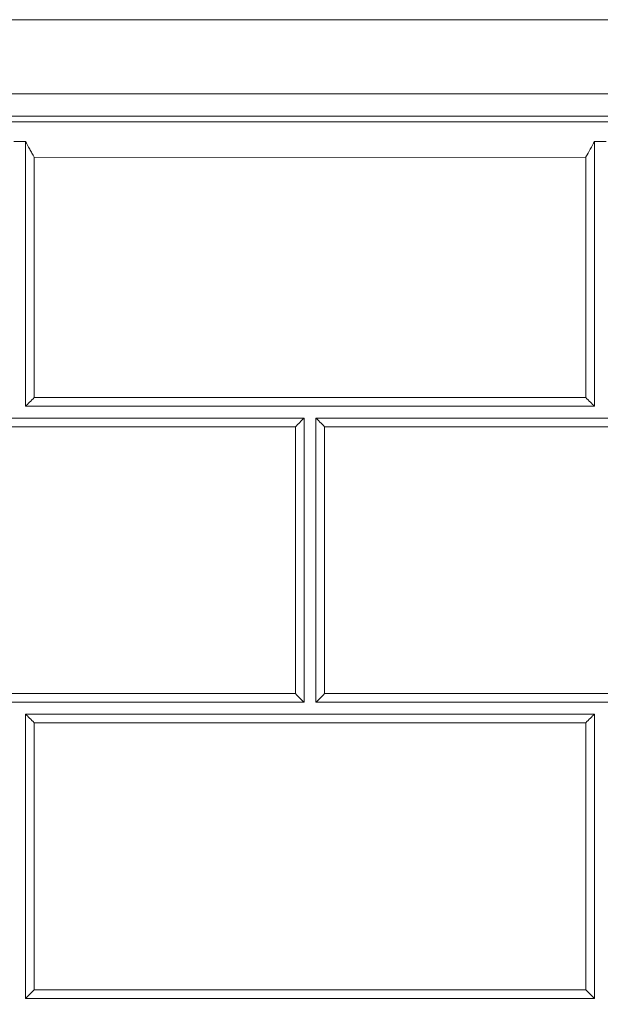
# Model space of a CAD drawing. Units: inches. Extents: x 6 to 206, y 6 to 269.
# Drawn here: x 167 to 173, y 221 to 231 of the extents above; entities that cross this region are included whole.
import ezdxf

# ---------------------------------------------------------------- set-up
doc = ezdxf.new("R2010")
doc.units = ezdxf.units.IN
doc.header["$LTSCALE"] = 25
doc.header["$MEASUREMENT"] = 0
for name, color, linetype, lineweight in [('Hatch (ANSI)', 7, 'Continuous', 18), ('Visible (ANSI)', 7, 'Continuous', 35), ('Visible Narrow (ANSI)', 7, 'Continuous', 5)]:
    doc.layers.add(name, color=color, linetype=linetype, lineweight=lineweight)

msp = doc.modelspace()

# ---------------------------------------------------------------- hatches: boundary and pattern name
at = {"layer": 'Hatch (ANSI)'}
h = msp.add_hatch(dxfattribs=at)
h.set_pattern_fill('ANSI31', color=256, scale=375, angle=270, style=0)
edge = h.paths.add_edge_path()
edge.add_line((154.9708, 160.973), (157.7476, 160.8275))
edge.add_ellipse((157.7378, 160.6402), major_axis=(0.1872, -0.0098), ratio=1, start_angle=25, end_angle=90, ccw=False)
edge.add_line((157.9117, 160.7105), (158.414, 159.4671))
edge.add_spline(control_points=[(158.414, 159.4671), (158.4703, 159.3277), (158.5526, 159.2003), (158.7639, 158.9792), (158.8924, 158.8889), (159.1782, 158.7624), (159.3331, 158.728), (159.4902, 158.7247)], knot_values=[-3.527602, -3.527602, -3.527602, -3.527602, -2.3820593, -2.3820593, -1.1971607, -1.1971607, -0.0000019, -0.0000019, -0.0000019, -0.0000019], degree=3, periodic=0)
edge.add_line((159.4902, 158.7247), (164.5535, 158.6187))
edge.add_line((164.5535, 158.6187), (165.8985, 158.5905))
edge.add_line((165.8985, 158.5905), (167.2066, 158.5631))
edge.add_ellipse((167.2053, 158.5006), major_axis=(0.0625, -0.0013), ratio=1, start_angle=46.2, end_angle=90, ccw=False)
edge.add_line((167.2495, 158.5448), (167.5052, 158.2891))
edge.add_ellipse((167.8146, 158.5984), major_axis=(0.3094, -0.3094), ratio=1, start_angle=270, end_angle=315)
edge.add_line((167.8146, 158.1609), (168.211, 158.1609))
edge.add_line((168.211, 158.1609), (168.211, 158.3484))
edge.add_line((168.211, 158.3484), (167.8146, 158.3484))
edge.add_ellipse((167.8146, 158.5984), major_axis=(-0.25, 0), ratio=1, start_angle=45, end_angle=90, ccw=False)
edge.add_line((167.6378, 158.4217), (167.3821, 158.6774))
edge.add_ellipse((167.2053, 158.5006), major_axis=(-0.1768, 0.1768), ratio=1, start_angle=270, end_angle=313.8)
edge.add_line((167.2105, 158.7505), (159.4941, 158.9122))
edge.add_spline(control_points=[(159.4941, 158.9122), (159.3675, 158.9148), (159.2426, 158.9415), (159.0053, 159.0417), (158.8959, 159.1158), (158.7108, 159.3031), (158.6374, 159.4147), (158.5879, 159.5374)], knot_values=[-2.9706309, -2.9706309, -2.9706309, -2.9706309, -2.0059447, -2.0059447, -1.0081353, -1.0081353, 0, 0, 0, 0], degree=3, periodic=0)
edge.add_line((158.5879, 159.5374), (158.0855, 160.7807))
edge.add_ellipse((157.7378, 160.6402), major_axis=(-0.1405, 0.3477), ratio=1, start_angle=270, end_angle=335)
edge.add_line((157.7574, 161.0147), (154.9806, 161.1603))
edge.add_ellipse((154.961, 160.7858), major_axis=(-0.3745, 0.0196), ratio=1, start_angle=270, end_angle=363)
edge.add_line((154.586, 160.7858), (154.586, 157.1609))
edge.add_line((154.586, 157.1609), (154.7735, 157.1609))
edge.add_line((154.7735, 157.1609), (154.7735, 160.7858))
edge.add_ellipse((154.961, 160.7858), major_axis=(0, 0.1875), ratio=1, start_angle=357, end_angle=450, ccw=False)
edge = h.paths.add_edge_path()
edge.add_line((183.3216, 226.8851), (183.3093, 224.0684))
edge.add_ellipse((183.4343, 224.0678), major_axis=(-0.0005, -0.125), ratio=1, start_angle=270, end_angle=317.15636)
edge.add_line((183.3489, 223.9765), (183.3348, 220.7265))
edge.add_ellipse((183.4194, 220.6345), major_axis=(-0.092, -0.0846), ratio=1, start_angle=270, end_angle=317.15636)
edge.add_line((183.2944, 220.6351), (183.2821, 217.8184))
edge.add_ellipse((183.4071, 217.8178), major_axis=(-0.0005, -0.125), ratio=1, start_angle=270, end_angle=317.15636)
edge.add_line((183.3217, 217.7265), (183.3075, 214.4765))
edge.add_ellipse((183.3921, 214.3845), major_axis=(-0.092, -0.0846), ratio=1, start_angle=270, end_angle=317.15636)
edge.add_line((183.2671, 214.3851), (183.2548, 211.5684))
edge.add_ellipse((183.3798, 211.5678), major_axis=(-0.0005, -0.125), ratio=1, start_angle=270, end_angle=317.15636)
edge.add_line((183.2944, 211.4765), (183.2802, 208.2265))
edge.add_ellipse((183.3648, 208.1345), major_axis=(-0.092, -0.0846), ratio=1, start_angle=270, end_angle=317.15636)
edge.add_line((183.2398, 208.1351), (183.2275, 205.3184))
edge.add_ellipse((183.3525, 205.3178), major_axis=(-0.0005, -0.125), ratio=1, start_angle=270, end_angle=317.15636)
edge.add_line((183.2671, 205.2265), (183.2529, 201.9765))
edge.add_ellipse((183.3375, 201.8845), major_axis=(-0.092, -0.0846), ratio=1, start_angle=270, end_angle=317.15636)
edge.add_line((183.2125, 201.8851), (183.2003, 199.0684))
edge.add_ellipse((183.3253, 199.0678), major_axis=(-0.0005, -0.125), ratio=1, start_angle=270, end_angle=317.15636)
edge.add_line((183.2399, 198.9765), (183.2257, 195.7265))
edge.add_ellipse((183.3103, 195.6345), major_axis=(-0.092, -0.0846), ratio=1, start_angle=270, end_angle=317.15636)
edge.add_line((183.1853, 195.6351), (183.173, 192.8184))
edge.add_ellipse((183.298, 192.8178), major_axis=(-0.0005, -0.125), ratio=1, start_angle=270, end_angle=317.15636)
edge.add_line((183.2126, 192.7265), (183.1984, 189.4765))
edge.add_ellipse((183.283, 189.3845), major_axis=(-0.092, -0.0846), ratio=1, start_angle=270, end_angle=317.15636)
edge.add_line((183.158, 189.3851), (183.1457, 186.5684))
edge.add_ellipse((183.2707, 186.5678), major_axis=(-0.0005, -0.125), ratio=1, start_angle=270, end_angle=317.15636)
edge.add_line((183.1853, 186.4765), (183.1711, 183.2265))
edge.add_ellipse((183.2557, 183.1345), major_axis=(-0.092, -0.0846), ratio=1, start_angle=270, end_angle=317.15636)
edge.add_line((183.1307, 183.1351), (183.1184, 180.3184))
edge.add_ellipse((183.2434, 180.3178), major_axis=(-0.0005, -0.125), ratio=1, start_angle=270, end_angle=317.15636)
edge.add_line((183.158, 180.2265), (183.1439, 176.9765))
edge.add_ellipse((183.2285, 176.8845), major_axis=(-0.092, -0.0846), ratio=1, start_angle=270, end_angle=317.15636)
edge.add_line((183.1035, 176.8851), (183.0912, 174.0684))
edge.add_ellipse((183.2162, 174.0678), major_axis=(-0.0005, -0.125), ratio=1, start_angle=270, end_angle=317.15636)
edge.add_line((183.1308, 173.9765), (183.1166, 170.7265))
edge.add_ellipse((183.2012, 170.6345), major_axis=(-0.092, -0.0846), ratio=1, start_angle=270, end_angle=317.15636)
edge.add_line((183.0762, 170.6351), (183.0639, 167.8184))
edge.add_ellipse((183.1889, 167.8178), major_axis=(-0.0005, -0.125), ratio=1, start_angle=270, end_angle=317.15636)
edge.add_line((183.1035, 167.7265), (183.0893, 164.4765))
edge.add_ellipse((183.1739, 164.3845), major_axis=(-0.092, -0.0846), ratio=1, start_angle=270, end_angle=317.15636)
edge.add_line((183.0489, 164.3851), (183.0366, 161.5684))
edge.add_ellipse((183.1616, 161.5678), major_axis=(-0.0005, -0.125), ratio=1, start_angle=270, end_angle=317.15636)
edge.add_line((183.0762, 161.4765), (183.0705, 160.1555))
edge.add_ellipse((183.1551, 160.0635), major_axis=(-0.092, -0.0846), ratio=1, start_angle=270, end_angle=317.15636)
edge.add_line((183.0301, 160.0641), (183.0296, 159.9468))
edge.add_spline(control_points=[(183.0296, 159.9468), (183.029, 159.8239), (183.0058, 159.7022), (182.9145, 159.4681), (182.8453, 159.3587), (182.6657, 159.1682), (182.5556, 159.0903), (182.3127, 158.9831), (182.1825, 158.9542), (182.0505, 158.9514)], knot_values=[-3.9377458, -3.9377458, -3.9377458, -3.9377458, -3.0012675, -3.0012675, -2.0233532, -2.0233532, -1.0063041, -1.0063041, 0, 0, 0, 0], degree=3, periodic=0)
edge.add_line((182.0505, 158.9514), (172.4615, 158.7505))
edge.add_ellipse((172.4667, 158.5006), major_axis=(-0.2499, -0.0052), ratio=1, start_angle=270, end_angle=313.8)
edge.add_line((172.2899, 158.6774), (172.0342, 158.4217))
edge.add_ellipse((171.8575, 158.5984), major_axis=(-0.1768, -0.1768), ratio=1, start_angle=45, end_angle=90, ccw=False)
edge.add_line((171.8575, 158.3484), (171.461, 158.3484))
edge.add_line((171.461, 158.3484), (171.461, 158.1609))
edge.add_line((171.461, 158.1609), (171.8575, 158.1609))
edge.add_ellipse((171.8575, 158.5984), major_axis=(0.4375, 0), ratio=1, start_angle=270, end_angle=315)
edge.add_line((172.1668, 158.2891), (172.4225, 158.5448))
edge.add_ellipse((172.4667, 158.5006), major_axis=(0.0442, 0.0442), ratio=1, start_angle=46.2, end_angle=90, ccw=False)
edge.add_line((172.4654, 158.5631), (173.8985, 158.5931))
edge.add_line((173.8985, 158.5931), (175.1186, 158.6187))
edge.add_line((175.1186, 158.6187), (182.0544, 158.764))
edge.add_spline(control_points=[(182.0544, 158.764), (182.2003, 158.767), (182.3444, 158.7969), (182.6205, 158.91), (182.7491, 158.9943), (182.9718, 159.2113), (183.062, 159.3435), (183.1846, 159.634), (183.2164, 159.7892), (183.2171, 159.946)], knot_values=[-4.6760733, -4.6760733, -4.6760733, -4.6760733, -3.5640051, -3.5640051, -2.4027319, -2.4027319, -1.1949861, -1.1949861, -0.0000001, -0.0000001, -0.0000001, -0.0000001], degree=3, periodic=0)
edge.add_line((183.2171, 159.946), (183.2195, 160.5014))
edge.add_line((183.2195, 160.5014), (183.2391, 165.0013))
edge.add_line((183.2391, 165.0013), (183.5216, 229.7505))
edge.add_ellipse((183.7091, 229.7497), major_axis=(0.0008, 0.1875), ratio=1, start_angle=5.25, end_angle=90, ccw=False)
edge.add_line((183.6928, 229.9365), (184.1359, 229.9752))
edge.add_ellipse((184.0977, 230.4111), major_axis=(0.4358, 0.0381), ratio=1, start_angle=270, end_angle=352)
edge.add_line((184.5346, 230.3882), (184.5757, 231.1715))
edge.add_line((184.5757, 231.1715), (184.3884, 231.1813))
edge.add_line((184.3884, 231.1813), (184.3474, 230.398))
edge.add_ellipse((184.0977, 230.4111), major_axis=(-0.0131, -0.2497), ratio=1, start_angle=8, end_angle=90, ccw=False)
edge.add_line((184.1195, 230.162), (183.6764, 230.1232))
edge.add_ellipse((183.7091, 229.7497), major_axis=(-0.3736, -0.0327), ratio=1, start_angle=270, end_angle=328.04515)
edge.add_line((183.3749, 229.9196), (183.362, 226.9765))
edge.add_ellipse((183.4466, 226.8845), major_axis=(-0.092, -0.0846), ratio=1, start_angle=270, end_angle=317.15636)

# ---------------------------------------------------------------- linework, layer by layer
at = {"layer": 'Visible (ANSI)', "lineweight": 5}
for p, q in [((153.5857, 231.1813), (184.1388, 231.1813)), ((166.836, 229.8969), (166.711, 229.8969)), ((166.836, 227.1015), (166.836, 229.8969)), ((172.961, 229.8971), (172.836, 229.8971)), ((172.836, 229.8971), (172.836, 227.1015)), ((172.836, 227.1015), (166.836, 227.1015)), ((169.7735, 226.9765), (163.7735, 226.9765)), ((169.7735, 223.9765), (169.7735, 226.9765)), ((169.8985, 226.9765), (169.8985, 223.9765)), ((175.8985, 226.9765), (169.8985, 226.9765)), ((169.8985, 223.9765), (175.8985, 223.9765)), ((172.836, 223.8515), (166.836, 223.8515)), ((166.836, 223.8515), (166.836, 220.8515)), ((172.836, 220.8515), (172.836, 223.8515))]:
    msp.add_line(p, q, dxfattribs=at)
for centre, major_axis, ratio, start_param, end_param in [((169.9902, 226.8847), (-0.125, 0.125), 0.0007091, 4.7134679, 5.5364916), ((169.6819, 224.068), (0.125, -0.125), 0.0005277, 0.748998, 1.572021), ((169.9902, 224.068), (0.125, 0.125), 0.0012425, 1.5702506, 2.393295), ((166.9277, 223.7598), (-0.125, 0.125), 0.00035, 4.7134718, 5.5364948), ((172.7444, 223.7597), (-0.125, -0.125), 0.0014203, 3.888657, 4.7117014), ((166.9278, 220.9431), (0.125, 0.125), 0.0012461, 1.5706106, 2.3936541), ((172.7444, 220.943), (0.125, -0.125), 0.0005241, 0.7493568, 1.5723801)]:
    msp.add_ellipse(centre, major_axis=major_axis, ratio=ratio, start_param=start_param, end_param=end_param, dxfattribs=at)
for points, knots in [([(166.836, 229.8969), (166.8486, 229.87), (166.8634, 229.842), (166.8869, 229.7997), (166.895, 229.7853), (166.9072, 229.7639), (166.9113, 229.7569), (166.9213, 229.7395), (166.9258, 229.7318), (166.9274, 229.7288), (166.9276, 229.7286), (166.9277, 229.7285)], [0.000001, 0.000001, 0.000001, 0.000001, 0.24922454, 0.24922454, 0.37552088, 0.37552088, 0.43743738, 0.43743738, 0.52809247, 0.52809247, 0.53405913, 0.53405913, 0.53405913, 0.53405913]), ([(172.836, 229.8971), (172.8234, 229.8702), (172.8086, 229.8422), (172.7784, 229.7876), (172.7629, 229.7608), (172.7464, 229.7323), (172.7454, 229.7305), (172.7444, 229.7287)], [-0.48573979, -0.48573979, -0.48573979, -0.48573979, -0.23548077, -0.23548077, 0, 0, 0.01569712, 0.01569712, 0.01569712, 0.01569712]), ([(166.836, 227.1015), (166.848, 227.1136), (166.8625, 227.1281), (166.8942, 227.1598), (166.9116, 227.1772), (166.9276, 227.1932)], [2.12069557, 2.12069557, 2.12069557, 2.12069557, 2.28216776, 2.28216776, 2.45495718, 2.45495718, 2.45495718, 2.45495718]), ([(172.836, 227.1015), (172.824, 227.1136), (172.8095, 227.1281), (172.7778, 227.1598), (172.7604, 227.1772), (172.7443, 227.1933)], [2.12088162, 2.12088162, 2.12088162, 2.12088162, 2.28234849, 2.28234849, 2.45514095, 2.45514095, 2.45514095, 2.45514095]), ([(169.7735, 226.9765), (169.7724, 226.9754), (169.7713, 226.9744), (169.7581, 226.9612), (169.7435, 226.9466), (169.7128, 226.9159), (169.6967, 226.8998), (169.6818, 226.8849)], [-0.3341025, -0.3341025, -0.3341025, -0.3341025, -0.31967239, -0.31967239, -0.15983619, -0.15983619, 0, 0, 0, 0]), ([(163.7735, 223.9765), (164.7735, 223.9765), (165.7735, 223.9765), (167.7735, 223.9765), (168.7735, 223.9765), (169.7735, 223.9765)], [-15.2400051, -15.2400051, -15.2400051, -15.2400051, -7.6200032, -7.6200032, -0.0000014, -0.0000014, -0.0000014, -0.0000014]), ([(166.836, 220.8515), (167.836, 220.8515), (168.836, 220.8515), (170.836, 220.8515), (171.836, 220.8515), (172.836, 220.8515)], [-15.2400098, -15.2400098, -15.2400098, -15.2400098, -7.6200054, -7.6200054, -0.000001, -0.000001, -0.000001, -0.000001])]:
    msp.add_open_spline(points, degree=3, knots=knots, dxfattribs=at)
at = {"layer": 'Visible Narrow (ANSI)'}
for p, q in [((154.961, 230.398), (184.0977, 230.398)), ((184.0977, 230.162), (154.961, 230.162))]:
    msp.add_line(p, q, dxfattribs=at)
at = {"layer": 'Visible Narrow (ANSI)', "lineweight": 5}
for p, q in [((166.9277, 229.7285), (166.9276, 227.1932)), ((172.7444, 229.7287), (166.9277, 229.7285)), ((172.7443, 227.1933), (172.7444, 229.7287)), ((166.9276, 227.1932), (172.7443, 227.1933)), ((169.6818, 226.8849), (163.8651, 226.8849)), ((169.6818, 224.0683), (169.6818, 226.8849)), ((169.9901, 226.885), (169.9901, 224.0683)), ((175.8068, 226.885), (169.9901, 226.885)), ((163.8651, 224.0682), (169.6818, 224.0683)), ((169.9901, 224.0683), (175.8068, 224.0683)), ((172.7443, 223.76), (166.9276, 223.7599)), ((166.9276, 223.7599), (166.9276, 220.9432)), ((172.7443, 220.9433), (172.7443, 223.76)), ((166.9276, 220.9432), (172.7443, 220.9433))]:
    msp.add_line(p, q, dxfattribs=at)
at = {"layer": 'Visible Narrow (ANSI)'}
msp.add_open_spline([(154.961, 230.1015), (164.0854, 230.1015), (173.2097, 230.1015), (182.3341, 230.1014)], degree=3, dxfattribs=at)

doc.saveas('drawing.dxf')
